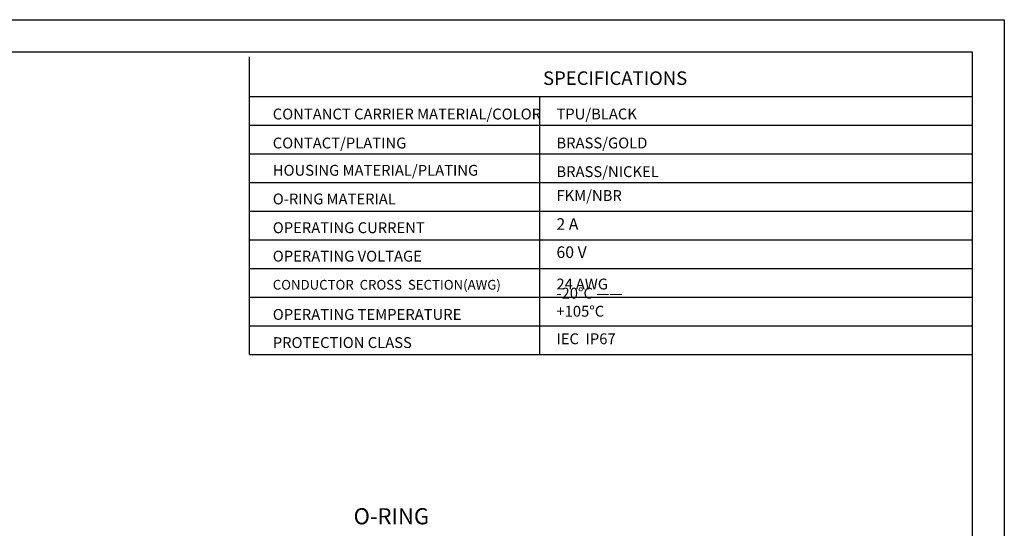
# Model space of a CAD drawing. Units: inches. Extents: x 1730 to 1878, y 1526 to 1631.
# Drawn here: x 1802 to 1878, y 1592 to 1631 of the extents above; entities that cross this region are included whole.
import ezdxf

# ---------------------------------------------------------------- set-up
doc = ezdxf.new("R2010")
doc.units = ezdxf.units.IN
doc.header["$MEASUREMENT"] = 0
doc.layers.add('A1', color=7, linetype='Continuous', lineweight=30)
doc.layers.add('A7', color=7, linetype='Continuous', lineweight=25)
doc.layers.add('A6', color=1, linetype='Continuous')
doc.styles.add('样式', font='isocp.shx', dxfattribs={"bigfont": 'gbcbig.shx'})
doc.styles.add('样式 1', font='txt')

msp = doc.modelspace()

# ---------------------------------------------------------------- linework, layer by layer
at = {"layer": 'A1'}
for p, q in [((1732.1813, 1628.6987), (1875.6813, 1628.6987)), ((1875.6813, 1628.6987), (1875.6813, 1528.6987))]:
    msp.add_line(p, q, dxfattribs=at)
at = {"layer": 'A6'}
for p, q in [((1729.6813, 1631.1987), (1878.1813, 1631.1987)), ((1878.1813, 1631.1987), (1878.1813, 1526.1987))]:
    msp.add_line(p, q, dxfattribs=at)
at = {"layer": 'A7', "lineweight": 30}
msp.add_line((1819.7268, 1605.2802), (1819.7268, 1628.3164), dxfattribs=at)
for points in [[(1819.7268, 1625.2645), (1875.6815, 1625.2645)], [(1842.1998, 1625.2645), (1842.1998, 1605.2802)], [(1819.7268, 1623.0442), (1875.6815, 1623.0442)], [(1819.7268, 1623.0442), (1875.6815, 1623.0442)], [(1819.7268, 1620.8236), (1875.6815, 1620.8236)], [(1819.7268, 1618.6031), (1875.6815, 1618.6031)], [(1819.7268, 1616.3827), (1875.6815, 1616.3827)], [(1819.7268, 1614.162), (1875.6815, 1614.162)], [(1819.7268, 1611.9418), (1875.6815, 1611.9418)], [(1819.7268, 1609.7213), (1875.6815, 1609.7213)], [(1819.7268, 1607.5008), (1875.6815, 1607.5008)], [(1875.6813, 1605.801), (1875.6815, 1605.801)], [(1819.7268, 1605.2802), (1875.6815, 1605.2802)], [(1875.6813, 1603.9506), (1875.6815, 1603.9506)]]:
    msp.add_lwpolyline(points, dxfattribs=at)

# ---------------------------------------------------------------- texts
at = {"layer": 'A7', "color": 7, "attachment_point": 7}
for s, insert, char_height, width, style in [('{\\Fisocp|c134;SPECIFICATIONS}', (1842.4608, 1626.1462), 1.05, 11.136901, '样式'), ('{\\Fisocp|c134;CONTANCT CARRIER MATERIAL/COLOR}', (1821.5322, 1623.4733), 0.84, 23.944013, '样式'), ('{\\H1.12x;TPU\\Fisocp|c134;/BLACK}', (1843.4988, 1623.4782), 0.75, 7.566678, '样式'), ('{\\Fisocp|c134;CONTACT/PLATING}', (1821.5322, 1621.228), 0.84, 15.210482, '样式'), ('{\\Fisocp|c134;BRASS/GOLD}', (1843.4988, 1621.2332), 0.84, 7.566678, '样式'), ('{\\Fisocp|c134;HOUSING MATERIAL/PLATING}', (1821.5322, 1619.1186), 0.84, 20.160966, '样式'), ('{\\Fisocp|c134;BRASS/NICKEL}', (1843.4988, 1619.0127), 0.84, 7.566678, '样式'), ('FKM/NBR', (1843.4988, 1616.9014), 0.84, 7.566678, '样式'), ('{\\H1.12x;O-RING\\fSimSun|b0|i0|c134|p2;\\H0.89286x; \\Fisocp|c134;\\H1.12x;MATERIAL}', (1821.5322, 1616.8982), 0.75, 15.210482, '样式'), ('2 A', (1843.4988, 1614.6467), 0.9, 7.566678, '样式'), ('{\\Fisocp|c134;OPERATING CURRENT}', (1821.5322, 1614.6703), 0.84, 15.210482, '样式 1'), ('60 V', (1843.4988, 1612.4681), 0.9, 7.566678, '样式'), ('{\\Fisocp|c134;OPERATING VOLTAGE}', (1821.5322, 1612.4681), 0.84, 15.210482, '样式'), ('{\\Fisocp|c134;CONDUCTOR  CROSS  SECTION(AWG)}', (1821.5322, 1610.2995), 0.75, 18.83444, '样式'), ('{\\H1.12x;24\\fSimSun|b0|i0|c134|p2;\\H0.89286x; \\Fisocp,gbcbig|c134;\\H1.12x;AWG}', (1843.4988, 1610.3101), 0.75, 7.566678, '样式'), ('-20%%DC —— +105%%DC', (1843.4988, 1607.9411), 0.84, 8.83499, '样式'), ('{\\Fisocp|c134;OPERATING TEMPERATURE}', (1821.5322, 1607.9558), 0.84, 15.210482, '样式'), ('{\\Fisocp|c134;PROTECTION CLASS}', (1821.5322, 1605.7772), 0.84, 15.210482, '样式'), ('IEC  IP67  ', (1843.4986, 1605.8079), 0.84, 7.566678, '样式')]:
    msp.add_mtext(s, dxfattribs=dict(at, insert=insert, char_height=char_height, width=width, style=style))
at = {"layer": 'A7', "lineweight": 9, "insert": (1827.7894, 1593.375), "char_height": 1.25, "attachment_point": 1, "style": '样式'}
msp.add_mtext_dynamic_manual_height_columns('O-RING', width=4.218636, gutter_width=17.5, heights=[0], dxfattribs=at)

doc.saveas('drawing.dxf')
